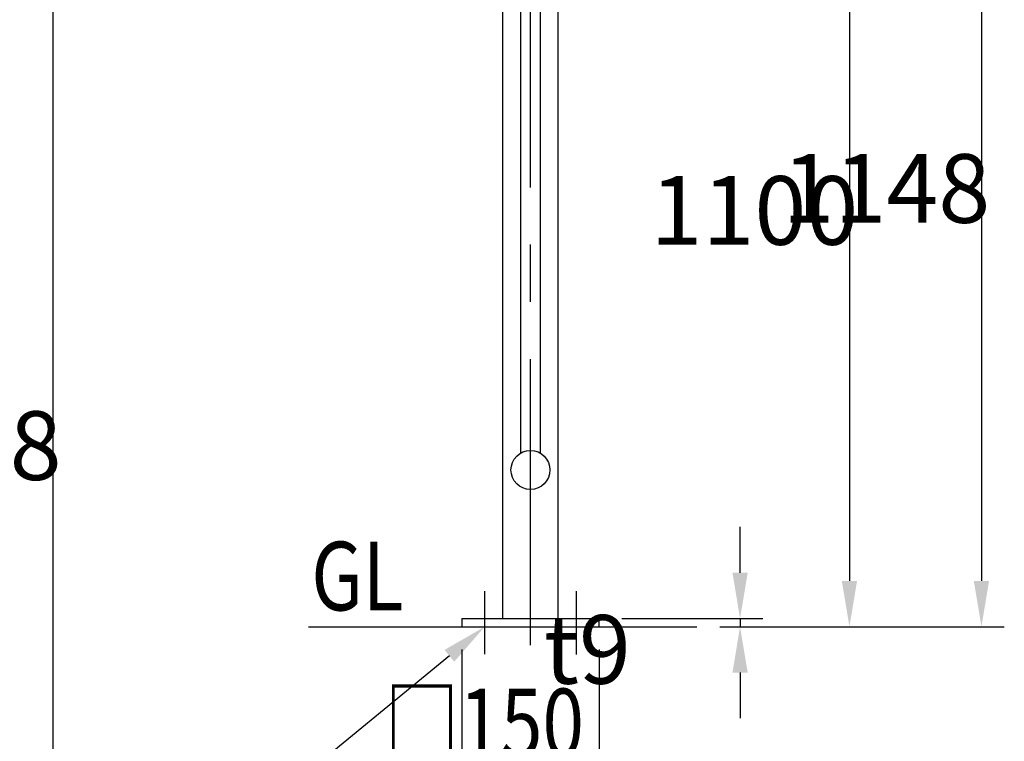
# Model space of a CAD drawing. Extents: x 134 to 9109, y 289 to 6403.
# Drawn here: x 8033 to 9109, y 4403 to 5191 of the extents above; entities that cross this region are included whole.
import ezdxf

# ---------------------------------------------------------------- set-up
doc = ezdxf.new("R2010")
doc.units = 0
doc.header["$LTSCALE"] = 250
doc.header["$PDMODE"] = 33
doc.header["$PDSIZE"] = 5
doc.linetypes.add('CENTER', pattern=[2, 1.25, -0.25, 0.25, -0.25])
doc.layers.get('0').update_dxf_attribs({"linetype": 'CONTINUOUS'})
doc.layers.get('DEFPOINTS').update_dxf_attribs({"linetype": 'CONTINUOUS'})
for name, color, linetype in [('CENTER', 3, 'CENTER'), ('MOJI', 6, 'CONTINUOUS'), ('SJC', 1, 'CONTINUOUS'), ('SJC2', 7, 'CONTINUOUS'), ('SUNPOU', 4, 'CONTINUOUS')]:
    doc.layers.add(name, color=color, linetype=linetype)
doc.styles.add('EXT08', font='ROMANS', dxfattribs={"width": 0.8, "bigfont": 'EXTFONT'})
doc.dimstyles.new('SJC', dxfattribs={"dimtxt": 0.18, "dimasz": 0.18, "dimexe": 0.18, "dimexo": 0.0625, "dimgap": 0.09, "dimtad": 0, "dimtih": 1, "dimtoh": 1, "dimzin": 0, "dimcen": 0.09, "dimazin": 3, "dimtfac": 1, "dimtofl": 0, "dimtmove": 0, "dimatfit": 3})
doc.dimstyles.get("Standard").update_dxf_attribs({"dimscale": 25, "dimtxt": 3, "dimasz": 2, "dimexe": 1, "dimexo": 1, "dimgap": 1.2, "dimtad": 1, "dimlfac": 0.6, "dimcen": 0.09, "dimclrd": 256, "dimclre": 256, "dimclrt": 256, "dimazin": 3, "dimtfac": 1, "dimtmove": 0, "dimatfit": 3})

# ---------------------------------------------------------------- blocks, each defined once
blk = doc.blocks.new('*D34')
at = {"layer": 'DEFPOINTS', "color": 0}
for p in [(7460.2, 5676), (7490.5, 3966.2), (8068.9, 3966.2)]:
    blk.add_point(p, dxfattribs=at)
at = {"layer": 'SUNPOU'}
for p, q in [((7485.2, 5676), (8093.9, 5676)), ((8068.9, 5626), (8068.9, 4016.2)), ((7515.5, 3966.2), (8093.9, 3966.2))]:
    blk.add_line(p, q, dxfattribs=at)
for points in [[(8060.5, 5626), (8077.2, 5626), (8068.9, 5676)], [(8060.5, 4016.2), (8077.2, 4016.2), (8068.9, 3966.2)]]:
    blk.add_solid(points, dxfattribs=at)
at = {"layer": 'SUNPOU', "style": 'EXT08'}
blk.add_text('2348', height=75, dxfattribs=at).set_placement((7851.4, 4688.4))
blk = doc.blocks.new('*D35')
at = {"layer": 'DEFPOINTS', "color": 0}
for p in [(8590.9, 5628), (8773, 4528), (8939.8, 4528)]:
    blk.add_point(p, dxfattribs=at)
at = {"layer": 'SUNPOU'}
for p, q in [((8615.9, 5628), (8964.8, 5628)), ((8939.8, 5578), (8939.8, 4578)), ((8798, 4528), (8964.8, 4528))]:
    blk.add_line(p, q, dxfattribs=at)
for points in [[(8931.5, 5578), (8948.1, 5578), (8939.8, 5628)], [(8931.5, 4578), (8948.1, 4578), (8939.8, 4528)]]:
    blk.add_solid(points, dxfattribs=at)
at = {"layer": 'SUNPOU', "style": 'EXT08'}
blk.add_text('1100', height=75, dxfattribs=at).set_placement((8722.3, 4945.3))
blk = doc.blocks.new('*D36')
at = {"layer": 'DEFPOINTS', "color": 0}
for p in [(8666.1, 4537), (8773, 4528), (8820.2, 4528)]:
    blk.add_point(p, dxfattribs=at)
at = {"layer": 'SUNPOU'}
for p, q in [((8820.2, 4587), (8820.2, 4637)), ((8691.1, 4537), (8845.2, 4537)), ((8820.2, 4537), (8820.2, 4528)), ((8798, 4528), (8845.2, 4528)), ((8820.2, 4478), (8820.2, 4428))]:
    blk.add_line(p, q, dxfattribs=at)
for points in [[(8811.9, 4587), (8828.6, 4587), (8820.2, 4537)], [(8811.9, 4478), (8828.6, 4478), (8820.2, 4528)]]:
    blk.add_solid(points, dxfattribs=at)
at = {"layer": 'SUNPOU', "style": 'EXT08'}
blk.add_text('t9', height=75, dxfattribs=at).set_placement((8605.5, 4465.8))
blk = doc.blocks.new('T-40111側面')
at = {"layer": 'SJC2'}
for p, q in [((-10.8, 1060.2), (-10.8, 189.7)), ((10.8, 1060.3), (10.8, 189.7))]:
    blk.add_line(p, q, dxfattribs=at)
blk.add_circle((0, 171.3), 21.3, dxfattribs=at)
blk = doc.blocks.new('*U143')
at = {"layer": 'MOJI'}
blk.add_lwpolyline([(-88.6, -31.7), (-443.4, -323.1)], dxfattribs=at)
blk.add_solid([(-93.9, -25.3), (-50, 0), (-83.4, -38.2)], dxfattribs=at)
blk = doc.blocks.new('*U144')
at = {"layer": 'SUNPOU', "color": 0, "style": 'EXT08', "width": 0.8}
blk.add_text('□150', height=75, dxfattribs=at).set_placement((-159.6, -142.6))
blk = doc.blocks.new('*D88')
at = {"layer": 'DEFPOINTS', "color": 0}
for p in [(-75, 0), (75, 0), (75, -154.3)]:
    blk.add_point(p, dxfattribs=at)
at = {"layer": 'SUNPOU', "color": 0}
for p, q in [((-75, -25), (-75, -179.3)), ((75, -25), (75, -179.3)), ((-125, -154.3), (-175, -154.3)), ((-75, -154.3), (75, -154.3)), ((125, -154.3), (175, -154.3))]:
    blk.add_line(p, q, dxfattribs=at)
for points in [[(-125, -146), (-125, -162.6), (-75, -154.3)], [(125, -146), (125, -162.6), (75, -154.3)]]:
    blk.add_solid(points, dxfattribs=at)
blk.add_blockref('*U144', (0, 0))
blk = doc.blocks.new('*D39')
at = {"layer": 'DEFPOINTS', "color": 0}
for p in [(8591.1, 5676), (8773, 4528), (9084.1, 4528)]:
    blk.add_point(p, dxfattribs=at)
at = {"layer": 'SUNPOU', "color": 0}
for p, q in [((8616.1, 5676), (9109.1, 5676)), ((9084.1, 5626), (9084.1, 4578)), ((8798, 4528), (9109.1, 4528))]:
    blk.add_line(p, q, dxfattribs=at)
for points in [[(9075.8, 5626), (9092.4, 5626), (9084.1, 5676)], [(9075.8, 4578), (9092.4, 4578), (9084.1, 4528)]]:
    blk.add_solid(points, dxfattribs=at)
at = {"layer": 'SUNPOU', "color": 0, "style": 'EXT08'}
blk.add_text('1148', height=75, dxfattribs=at).set_placement((8866.6, 4969.3))
blk = doc.blocks.new('T-40111側面-PL')
at = {"layer": 'CENTER'}
for p, q in [((0, -20), (0, 1168)), ((-50.002, -30), (-50.002, 39)), ((49.998, 38.857), (49.998, -30.143))]:
    blk.add_line(p, q, dxfattribs=at)
at = {"layer": 'SJC'}
for p, q in [((-30.25, 9), (-30.25, 1117.5)), ((30.25, 9), (30.25, 1117.5)), ((-75.001, 9), (74.999, 9)), ((-75.001, 9), (-75.001, 0)), ((74.999, 0), (74.999, 9))]:
    blk.add_line(p, q, dxfattribs=at)
blk.add_blockref('*U143', (0, 0))
blk.add_blockref('T-40111側面', (0, 0), dxfattribs=at)
at = {"layer": 'SUNPOU'}
dim = blk.add_linear_dim(base=(74.999, -154.31), p1=(-75.001, 0), p2=(74.999, 0), text='□<>', dimstyle='SJC', override={"dimscale": 25, "dimtxt": 3, "dimasz": 2, "dimexe": 1, "dimexo": 1, "dimgap": 1.2, "dimtad": 1, "dimtih": 0, "dimtoh": 0, "dimdec": 2, "dimzin": 8, "dimadec": 2, "dimtofl": 1, "dimtmove": 2}, dxfattribs=at)
dim.commit()
dim.dimension.update_dxf_attribs({"geometry": '*D88', "text_midpoint": (-46.219, -105.094), "dimtype": 128})

msp = doc.modelspace()

# ---------------------------------------------------------------- linework, layer by layer
at = {"layer": 'SJC'}
msp.add_line((8348.553, 4528.018), (8772.961, 4528.018), dxfattribs=at)

# ---------------------------------------------------------------- block references
msp.add_blockref('T-40111側面-PL', (8591.067, 4528.018), dxfattribs=at)

# ---------------------------------------------------------------- texts
at = {"layer": 'MOJI', "style": 'EXT08', "width": 0.8}
msp.add_text('GL', height=75, dxfattribs=at).set_placement((8351.529, 4545.893))

# ---------------------------------------------------------------- dimensions: what is measured, and where the dimension line sits
at = {"layer": 'SUNPOU'}
dim = msp.add_linear_dim(base=(8068.87, 3966.242), p1=(7460.218, 5676.018), p2=(7490.468, 3966.242), angle=90, text='2348', dimstyle='Standard', override={"dimscale": 25, "dimtxt": 3, "dimasz": 2, "dimexe": 1, "dimexo": 1, "dimgap": 1.2, "dimtad": 1, "dimtih": 0, "dimtoh": 0, "dimdec": 2, "dimzin": 8, "dimclrd": 256, "dimclre": 256, "dimclrt": 256, "dimtofl": 1, "dimtmove": 2}, dxfattribs=at)
dim.commit()
dim.dimension.update_dxf_attribs({"geometry": '*D34', "text_midpoint": (8001.37, 4821.13)})
for base, p1, override, picture, middle in [((9084.088, 4528.018), (8591.067, 5676.018), {"dimscale": 25, "dimtxt": 3, "dimasz": 2, "dimexe": 1, "dimexo": 1, "dimgap": 1.2, "dimtad": 1, "dimtih": 0, "dimtoh": 0, "dimdec": 2, "dimzin": 8, "dimadec": 2, "dimtofl": 1, "dimtmove": 2}, '*D39', (9016.588, 5102.018)), ((8939.784, 4528.018), (8590.941, 5628.018), {"dimscale": 25, "dimtxt": 3, "dimasz": 2, "dimexe": 1, "dimexo": 1, "dimgap": 1.2, "dimtad": 1, "dimtih": 0, "dimtoh": 0, "dimdec": 2, "dimzin": 8, "dimclrd": 256, "dimclre": 256, "dimclrt": 256, "dimtofl": 1, "dimtmove": 2}, '*D35', (8872.284, 5078.018))]:
    dim = msp.add_linear_dim(base=base, p1=p1, p2=(8772.961, 4528.018), angle=90, dimstyle='Standard', override=override, dxfattribs=at)
    dim.commit()
    dim.dimension.update_dxf_attribs({"geometry": picture, "text_midpoint": middle})
dim = msp.add_linear_dim(base=(8820.246, 4528.018), p1=(8666.067, 4537.018), p2=(8772.961, 4528.018), angle=90, text='t9', dimstyle='Standard', override={"dimscale": 25, "dimtxt": 3, "dimasz": 2, "dimexe": 1, "dimexo": 1, "dimgap": 1.2, "dimtad": 1, "dimtih": 0, "dimtoh": 0, "dimdec": 2, "dimzin": 8, "dimclrd": 256, "dimclre": 256, "dimclrt": 256, "dimtofl": 1, "dimtmove": 2}, dxfattribs=at)
dim.commit()
dim.dimension.update_dxf_attribs({"geometry": '*D36', "text_midpoint": (8755.535, 4598.578), "dimtype": 128})

doc.saveas('drawing.dxf')
